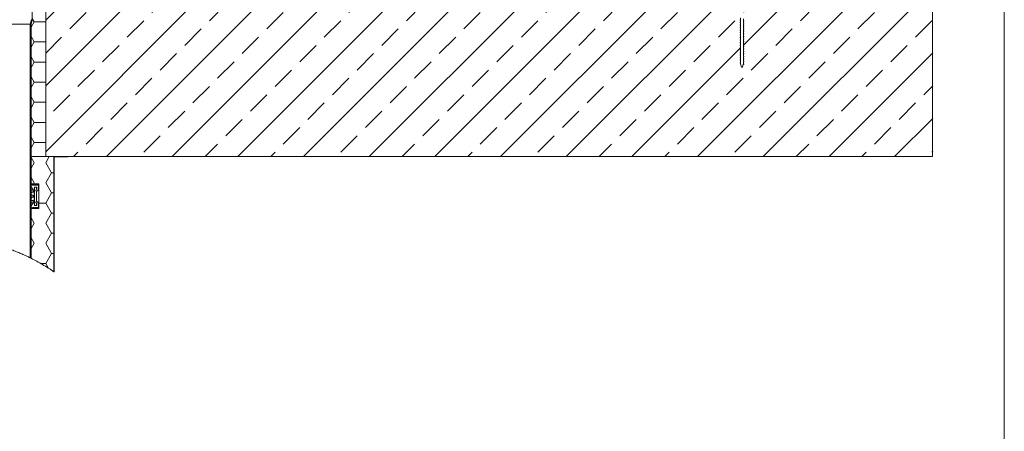
# Model space of a CAD drawing. Units: millimetres. Extents: x 450 to 5040, y 325 to 7083.
# Drawn here: x 2205 to 5040, y 3704 to 4887 of the extents above; entities that cross this region are included whole.
import ezdxf

# ---------------------------------------------------------------- set-up
doc = ezdxf.new("R2010")
doc.units = ezdxf.units.MM
doc.header["$LTSCALE"] = 25

# ---------------------------------------------------------------- blocks, each defined once
blk = doc.blocks.new('SW_HATCH_1')
at = {"color": 0, "linetype": 'Continuous', "lineweight": 18}
for p, q in [((383.4, 5.3), (-76.1, -454.2)), ((0, 0), (-76.1, -76.1)), ((572.4, 5.3), (98.8, -468.4)), ((761.5, 5.3), (287.8, -468.4)), ((465.8, -6.9), (477.9, 5.3)), ((950.6, 5.3), (476.9, -468.4)), ((631.2, -30.5), (667, 5.3)), ((1139.6, 5.3), (665.9, -468.4)), ((1328.7, 5.3), (855, -468.4)), ((1032.9, -6.9), (1045.1, 5.3)), ((1517.7, 5.3), (1044, -468.4)), ((1198.4, -30.5), (1234.1, 5.3)), ((1706.8, 5.3), (1233.1, -468.4)), ((1895.8, 5.3), (1422.2, -468.4)), ((1600.1, -6.9), (1612.3, 5.3)), ((1765.5, -30.5), (1801.3, 5.3)), ((2274, 5.3), (1800.3, -468.4)), ((2084.9, 5.3), (1932.1, -147.6)), ((2463, 5.3), (1989.3, -468.4)), ((2167.3, -6.9), (2179.4, 5.3)), ((2332.7, -30.5), (2368.5, 5.3)), ((189.1, 0), (-76.1, -265.1)), ((64, -30.5), (94.5, 0)), ((229.4, -54.1), (276.7, -6.9)), ((796.6, -54.1), (843.9, -6.9)), ((1363.8, -54.1), (1411, -6.9)), ((1932.1, -53), (1978.2, -6.9)), ((-6.9, -101.4), (40.4, -54.1)), ((394.9, -77.8), (442.1, -30.5)), ((560.3, -101.4), (607.6, -54.1)), ((962, -77.8), (1009.3, -30.5)), ((1127.5, -101.4), (1174.7, -54.1)), ((1529.2, -77.8), (1576.5, -30.5)), ((1694.6, -101.4), (1741.9, -54.1)), ((2096.4, -77.8), (2143.6, -30.5)), ((2261.8, -101.4), (2309.1, -54.1)), ((158.5, -125), (205.8, -77.8)), ((725.7, -125), (773, -77.8)), ((1292.9, -125), (1340.2, -77.8)), ((1860.1, -125), (1907.3, -77.8)), ((2427.2, -125), (2474.5, -77.8)), ((324, -148.7), (371.2, -101.4)), ((891.1, -148.7), (938.4, -101.4)), ((1458.3, -148.7), (1505.6, -101.4)), ((2025.5, -148.7), (2072.8, -101.4)), ((-76.1, -170.6), (-30.5, -125)), ((489.4, -172.3), (536.7, -125)), ((1056.6, -172.3), (1103.8, -125)), ((1623.7, -172.3), (1671, -125)), ((2190.9, -172.3), (2238.2, -125)), ((87.6, -195.9), (134.9, -148.7)), ((654.8, -195.9), (702.1, -148.7)), ((1222, -195.9), (1269.3, -148.7)), ((1923.9, -155.8), (1611.2, -468.4)), ((1789.2, -195.9), (1836.4, -148.7)), ((2476.8, -170), (2178.4, -468.4)), ((2356.3, -195.9), (2403.6, -148.7)), ((253.1, -219.6), (300.3, -172.3)), ((418.5, -243.2), (465.8, -195.9)), ((820.2, -219.6), (867.5, -172.3)), ((985.7, -243.2), (1032.9, -195.9)), ((1387.4, -219.6), (1434.7, -172.3)), ((1552.8, -243.2), (1600.1, -195.9)), ((1954.6, -219.6), (2001.9, -172.3)), ((2120, -243.2), (2167.3, -195.9)), ((16.7, -266.8), (64, -219.6)), ((583.9, -266.8), (631.2, -219.6)), ((1151.1, -266.8), (1198.4, -219.6)), ((1718.3, -266.8), (1765.5, -219.6)), ((2285.4, -266.8), (2332.7, -219.6)), ((182.2, -290.5), (229.4, -243.2)), ((749.3, -290.5), (796.6, -243.2)), ((1316.5, -290.5), (1363.8, -243.2)), ((1883.7, -290.5), (1931, -243.2)), ((347.6, -314.1), (394.9, -266.8)), ((914.8, -314.1), (962, -266.8)), ((1481.9, -314.1), (1529.2, -266.8)), ((2049.1, -314.1), (2096.4, -266.8)), ((2450.9, -290.5), (2476.8, -264.6)), ((-54.1, -337.7), (-6.9, -290.5)), ((513, -337.7), (560.3, -290.5)), ((1080.2, -337.7), (1127.5, -290.5)), ((1647.4, -337.7), (1694.6, -290.5)), ((2214.5, -337.7), (2261.8, -290.5)), ((111.3, -361.4), (158.5, -314.1)), ((276.7, -385), (324, -337.7)), ((678.5, -361.4), (725.7, -314.1)), ((843.9, -385), (891.1, -337.7)), ((1245.6, -361.4), (1292.9, -314.1)), ((1411, -385), (1458.3, -337.7)), ((1812.8, -361.4), (1860.1, -314.1)), ((1978.2, -385), (2025.5, -337.7)), ((2380, -361.4), (2427.2, -314.1)), ((442.1, -408.6), (489.4, -361.4)), ((1009.3, -408.6), (1056.6, -361.4)), ((1576.5, -408.6), (1623.7, -361.4)), ((2143.6, -408.6), (2190.9, -361.4)), ((2476.8, -359.1), (2367.4, -468.4)), ((40.4, -432.3), (87.6, -385)), ((607.6, -432.3), (654.8, -385)), ((1174.7, -432.3), (1222, -385)), ((1741.9, -432.3), (1789.2, -385)), ((2309.1, -432.3), (2356.3, -385)), ((205.8, -455.9), (253.1, -408.6)), ((773, -455.9), (820.2, -408.6)), ((1340.2, -455.9), (1387.4, -408.6)), ((1907.3, -455.9), (1954.6, -408.6)), ((382.3, -468.4), (418.5, -432.3)), ((949.5, -468.4), (985.7, -432.3)), ((1516.7, -468.4), (1552.8, -432.3)), ((2083.9, -468.4), (2120, -432.3)), ((4.2, -468.4), (16.7, -455.9)), ((571.4, -468.4), (583.9, -455.9)), ((1138.6, -468.4), (1151.1, -455.9)), ((1705.7, -468.4), (1718.3, -455.9)), ((2272.9, -468.4), (2285.4, -455.9)), ((2474.5, -455.9), (2476.8, -453.6))]:
    blk.add_line(p, q, dxfattribs=at)
blk = doc.blocks.new('SW_HATCH_14')
at = {"color": 0, "linetype": 'Continuous', "lineweight": 18}
for p, q in [((0, 0), (-8.8, 15.3)), ((33.4, 0), (43.5, 17.5)), ((-8.8, -15.3), (0, 0)), ((50.1, -28.9), (33.4, 0)), ((0, -57.9), (-8.8, -42.6)), ((33.4, -57.9), (50.1, -28.9)), ((50.1, -28.9), (56.9, -28.9)), ((-1.3, -60.1), (0, -57.9)), ((50.1, -86.8), (33.4, -57.9)), ((33.4, -115.8), (50.1, -86.8)), ((50.1, -86.8), (56.9, -86.8)), ((13.5, -115.8), (33.4, -115.8)), ((50.1, -144.7), (33.4, -115.8)), ((0, -173.7), (-8.8, -158.3)), ((33.4, -173.7), (50.1, -144.7)), ((50.1, -144.7), (56.9, -144.7)), ((-8.8, -189), (0, -173.7)), ((50.1, -202.6), (33.4, -173.7)), ((0, -231.5), (-8.8, -216.2)), ((33.4, -231.5), (50.1, -202.6)), ((50.1, -202.6), (56.9, -202.6)), ((-8.8, -246.9), (0, -231.5)), ((50.1, -260.5), (33.4, -231.5)), ((-8.5, -274.7), (-8.8, -274.1)), ((33.4, -289.4), (50.1, -260.5)), ((50.1, -260.5), (56.9, -260.5)), ((18.8, -289.4), (33.4, -289.4)), ((41.2, -303), (33.4, -289.4))]:
    blk.add_line(p, q, dxfattribs=at)
blk = doc.blocks.new('SW_HATCH_18')
at = {"color": 0, "linetype": 'Continuous', "lineweight": 18}
for p, q in [((0, 0), (10.5, 0)), ((-22.7, -57.9), (-28.2, -48.5)), ((-31.6, -73.2), (-22.7, -57.9)), ((-22.7, -57.9), (10.5, -57.9)), ((-22.7, -115.8), (-31.6, -100.5)), ((-31.6, -131.1), (-22.7, -115.8)), ((-22.7, -115.8), (10.5, -115.8)), ((-22.7, -173.7), (-31.6, -158.3)), ((-31.6, -189), (-22.7, -173.7)), ((-22.7, -173.7), (10.5, -173.7)), ((-22.7, -231.5), (-31.6, -216.2)), ((-31.6, -246.9), (-22.7, -231.5)), ((-22.7, -231.5), (10.5, -231.5)), ((-22.7, -289.4), (-31.6, -274.1)), ((-31.6, -304.8), (-22.7, -289.4)), ((-22.7, -289.4), (10.5, -289.4)), ((-22.7, -347.3), (-31.6, -332)), ((-31.6, -362.6), (-22.7, -347.3)), ((-22.7, -347.3), (10.5, -347.3)), ((-22.7, -405.2), (-31.6, -389.9)), ((-31.6, -420.5), (-22.7, -405.2)), ((-22.7, -405.2), (10.5, -405.2))]:
    blk.add_line(p, q, dxfattribs=at)

msp = doc.modelspace()

# ---------------------------------------------------------------- linework, layer by layer
at = {"color": 7, "linetype": 'Continuous', "lineweight": 18}
for p, q in [((5039.6, 7083), (5039.6, 325)), ((2280.5, 4493.4), (2280.5, 4961.8)), ((4833.3, 4493.4), (4833.3, 4967.1)), ((2241.8, 4912.6), (2241.8, 4887)), ((2239.2, 4887.4), (2235.8, 4874.2)), ((2241.8, 4887), (2238.4, 4873.9)), ((4278.4, 4886.2), (4280.7, 4886.9)), ((4278.4, 4886.2), (4280.7, 4886.9)), ((4280.7, 4885.6), (4278.4, 4886.2)), ((4280.7, 4885.6), (4278.4, 4886.2)), ((4278.4, 4879), (4280.7, 4879.7)), ((4278.4, 4879), (4280.7, 4879.7)), ((4280.7, 4878.3), (4278.4, 4879)), ((4280.7, 4878.3), (4278.4, 4879)), ((4280.7, 4886.9), (4280.7, 4892.8)), ((4280.7, 4879.7), (4280.7, 4885.6)), ((4280.7, 4872.4), (4280.7, 4878.3)), ((4288.6, 4889.2), (4288.6, 4883.3)), ((4288.6, 4883.3), (4290.9, 4882.6)), ((4288.6, 4883.3), (4290.9, 4882.6)), ((4290.9, 4882.6), (4288.6, 4881.9)), ((4290.9, 4882.6), (4288.6, 4881.9)), ((4288.6, 4881.9), (4288.6, 4876)), ((4288.6, 4876), (4290.9, 4875.4)), ((4288.6, 4876), (4290.9, 4875.4)), ((4290.9, 4875.4), (4288.6, 4874.7)), ((4290.9, 4875.4), (4288.6, 4874.7)), ((4288.6, 4874.7), (4288.6, 4868.8)), ((2235.8, 4874.2), (2043.7, 4874.2)), ((2235.8, 4874.2), (2235.8, 4202.6)), ((2238.4, 4873.9), (2238.4, 4493.4)), ((2238.4, 4873.9), (2238.4, 4201.3)), ((4278.4, 4871.7), (4280.7, 4872.4)), ((4278.4, 4871.7), (4280.7, 4872.4)), ((4280.7, 4871.1), (4278.4, 4871.7)), ((4280.7, 4871.1), (4278.4, 4871.7)), ((4278.4, 4864.5), (4280.7, 4865.2)), ((4278.4, 4864.5), (4280.7, 4865.2)), ((4280.7, 4863.8), (4278.4, 4864.5)), ((4280.7, 4863.8), (4278.4, 4864.5)), ((4278.4, 4857.3), (4280.7, 4857.9)), ((4278.4, 4857.3), (4280.7, 4857.9)), ((4280.7, 4856.6), (4278.4, 4857.3)), ((4280.7, 4856.6), (4278.4, 4857.3)), ((4278.4, 4850), (4280.7, 4850.7)), ((4278.4, 4850), (4280.7, 4850.7)), ((4280.7, 4849.4), (4278.4, 4850)), ((4280.7, 4849.4), (4278.4, 4850)), ((4280.7, 4865.2), (4280.7, 4871.1)), ((4280.7, 4857.9), (4280.7, 4863.8)), ((4280.7, 4850.7), (4280.7, 4856.6)), ((4280.7, 4843.5), (4280.7, 4849.4)), ((4288.6, 4868.8), (4290.9, 4868.1)), ((4288.6, 4868.8), (4290.9, 4868.1)), ((4290.9, 4868.1), (4288.6, 4867.5)), ((4290.9, 4868.1), (4288.6, 4867.5)), ((4288.6, 4867.5), (4288.6, 4861.6)), ((4288.6, 4861.6), (4290.9, 4860.9)), ((4288.6, 4861.6), (4290.9, 4860.9)), ((4290.9, 4860.9), (4288.6, 4860.2)), ((4290.9, 4860.9), (4288.6, 4860.2)), ((4288.6, 4860.2), (4288.6, 4854.3)), ((4288.6, 4854.3), (4290.9, 4853.7)), ((4288.6, 4854.3), (4290.9, 4853.7)), ((4290.9, 4853.7), (4288.6, 4853)), ((4290.9, 4853.7), (4288.6, 4853)), ((4288.6, 4853), (4288.6, 4847.1)), ((4288.6, 4847.1), (4290.9, 4846.4)), ((4288.6, 4847.1), (4290.9, 4846.4)), ((4290.9, 4846.4), (4288.6, 4845.7)), ((4290.9, 4846.4), (4288.6, 4845.7)), ((4278.4, 4842.8), (4280.7, 4843.5)), ((4278.4, 4842.8), (4280.7, 4843.5)), ((4280.7, 4842.1), (4278.4, 4842.8)), ((4280.7, 4842.1), (4278.4, 4842.8)), ((4278.4, 4835.6), (4280.7, 4836.2)), ((4278.4, 4835.6), (4280.7, 4836.2)), ((4280.7, 4834.9), (4278.4, 4835.6)), ((4280.7, 4834.9), (4278.4, 4835.6)), ((4278.4, 4828.3), (4280.7, 4829)), ((4278.4, 4828.3), (4280.7, 4829)), ((4280.7, 4827.7), (4278.4, 4828.3)), ((4280.7, 4827.7), (4278.4, 4828.3)), ((4278.4, 4821.1), (4280.7, 4821.8)), ((4278.4, 4821.1), (4280.7, 4821.8)), ((4280.7, 4820.4), (4278.4, 4821.1)), ((4280.7, 4820.4), (4278.4, 4821.1)), ((4280.7, 4836.2), (4280.7, 4842.1)), ((4280.7, 4829), (4280.7, 4834.9)), ((4280.7, 4821.8), (4280.7, 4827.7)), ((4280.7, 4814.5), (4280.7, 4820.4)), ((4288.6, 4845.7), (4288.6, 4839.9)), ((4288.6, 4839.9), (4290.9, 4839.2)), ((4288.6, 4839.9), (4290.9, 4839.2)), ((4290.9, 4839.2), (4288.6, 4838.5)), ((4290.9, 4839.2), (4288.6, 4838.5)), ((4288.6, 4838.5), (4288.6, 4832.6)), ((4288.6, 4832.6), (4290.9, 4831.9)), ((4288.6, 4832.6), (4290.9, 4831.9)), ((4290.9, 4831.9), (4288.6, 4831.3)), ((4290.9, 4831.9), (4288.6, 4831.3)), ((4288.6, 4831.3), (4288.6, 4825.4)), ((4288.6, 4825.4), (4290.9, 4824.7)), ((4288.6, 4825.4), (4290.9, 4824.7)), ((4290.9, 4824.7), (4288.6, 4824)), ((4290.9, 4824.7), (4288.6, 4824)), ((4288.6, 4824), (4288.6, 4818.1)), ((4288.6, 4818.1), (4290.9, 4817.5)), ((4288.6, 4818.1), (4290.9, 4817.5)), ((4278.4, 4813.9), (4280.7, 4814.5)), ((4278.4, 4813.9), (4280.7, 4814.5)), ((4280.7, 4813.2), (4278.4, 4813.9)), ((4280.7, 4813.2), (4278.4, 4813.9)), ((4278.4, 4806.6), (4280.7, 4807.3)), ((4278.4, 4806.6), (4280.7, 4807.3)), ((4280.7, 4805.9), (4278.4, 4806.6)), ((4280.7, 4805.9), (4278.4, 4806.6)), ((4278.4, 4799.4), (4280.7, 4800)), ((4278.4, 4799.4), (4280.7, 4800)), ((4280.7, 4798.7), (4278.4, 4799.4)), ((4280.7, 4798.7), (4278.4, 4799.4)), ((4278.4, 4792.1), (4280.7, 4792.8)), ((4278.4, 4792.1), (4280.7, 4792.8)), ((4280.7, 4791.5), (4278.4, 4792.1)), ((4280.7, 4791.5), (4278.4, 4792.1)), ((4280.7, 4807.3), (4280.7, 4813.2)), ((4280.7, 4800), (4280.7, 4805.9)), ((4280.7, 4792.8), (4280.7, 4798.7)), ((4280.7, 4785.6), (4280.7, 4791.5)), ((4290.9, 4817.5), (4288.6, 4816.8)), ((4290.9, 4817.5), (4288.6, 4816.8)), ((4288.6, 4816.8), (4288.6, 4810.9)), ((4288.6, 4810.9), (4290.9, 4810.2)), ((4288.6, 4810.9), (4290.9, 4810.2)), ((4290.9, 4810.2), (4288.6, 4809.6)), ((4290.9, 4810.2), (4288.6, 4809.6)), ((4288.6, 4809.6), (4288.6, 4803.7)), ((4288.6, 4803.7), (4290.9, 4803)), ((4288.6, 4803.7), (4290.9, 4803)), ((4290.9, 4803), (4288.6, 4802.3)), ((4290.9, 4803), (4288.6, 4802.3)), ((4288.6, 4802.3), (4288.6, 4796.4)), ((4288.6, 4796.4), (4290.9, 4795.8)), ((4288.6, 4796.4), (4290.9, 4795.8)), ((4290.9, 4795.8), (4288.6, 4795.1)), ((4290.9, 4795.8), (4288.6, 4795.1)), ((4288.6, 4795.1), (4288.6, 4789.2)), ((4278.4, 4784.9), (4280.7, 4785.6)), ((4278.4, 4784.9), (4280.7, 4785.6)), ((4280.7, 4784.2), (4278.4, 4784.9)), ((4280.7, 4784.2), (4278.4, 4784.9)), ((4278.4, 4777.7), (4280.7, 4778.3)), ((4278.4, 4777.7), (4280.7, 4778.3)), ((4280.7, 4777), (4278.4, 4777.7)), ((4280.7, 4777), (4278.4, 4777.7)), ((4278.4, 4770.4), (4280.7, 4771.1)), ((4278.4, 4770.4), (4280.7, 4771.1)), ((4280.7, 4769.8), (4278.4, 4770.4)), ((4280.7, 4769.8), (4278.4, 4770.4)), ((4278.4, 4763.2), (4280.7, 4763.9)), ((4278.4, 4763.2), (4280.7, 4763.9)), ((4280.7, 4762.5), (4278.4, 4763.2)), ((4280.7, 4762.5), (4278.4, 4763.2)), ((4280.7, 4778.3), (4280.7, 4784.2)), ((4280.7, 4771.1), (4280.7, 4777)), ((4280.7, 4763.9), (4280.7, 4769.8)), ((4280.7, 4760.4), (4280.7, 4762.5)), ((4288.6, 4789.2), (4290.9, 4788.5)), ((4288.6, 4789.2), (4290.9, 4788.5)), ((4290.9, 4788.5), (4288.6, 4787.9)), ((4290.9, 4788.5), (4288.6, 4787.9)), ((4288.6, 4787.9), (4288.6, 4782)), ((4288.6, 4782), (4290.9, 4781.3)), ((4288.6, 4782), (4290.9, 4781.3)), ((4290.9, 4781.3), (4288.6, 4780.6)), ((4290.9, 4781.3), (4288.6, 4780.6)), ((4288.6, 4780.6), (4288.6, 4774.7)), ((4288.6, 4774.7), (4290.9, 4774.1)), ((4288.6, 4774.7), (4290.9, 4774.1)), ((4290.9, 4774.1), (4288.6, 4773.4)), ((4290.9, 4774.1), (4288.6, 4773.4)), ((4288.6, 4773.4), (4288.6, 4767.5)), ((4288.6, 4767.5), (4290.9, 4766.8)), ((4288.6, 4767.5), (4290.9, 4766.8)), ((4290.9, 4766.8), (4288.6, 4766.1)), ((4290.9, 4766.8), (4288.6, 4766.1)), ((4288.6, 4766.1), (4288.6, 4760.4)), ((4283.4, 4750.6), (4280.7, 4760.4)), ((4286, 4750.6), (4283.4, 4750.6)), ((4288.2, 4758.8), (4286, 4750.6)), ((4290.9, 4759.6), (4288.2, 4758.8)), ((4290.9, 4759.6), (4288.2, 4758.8)), ((4288.6, 4760.4), (4288.6, 4760.3)), ((4288.6, 4760.3), (4290.9, 4759.6)), ((4288.6, 4760.3), (4290.9, 4759.6)), ((2238.4, 4493.4), (2280.5, 4493.4)), ((2238.4, 4493.4), (2238.4, 4415.7)), ((2238.4, 4493.4), (2304.2, 4493.4)), ((2280.5, 4493.4), (4833.3, 4493.4)), ((2304.2, 4162.6), (2304.2, 4493.4)), ((2304.2, 4493.4), (2343.7, 4493.4)), ((2304.7, 4492.9), (2304.7, 4162.2)), ((2343.7, 4492.9), (2304.7, 4492.9)), ((2343.7, 4493.4), (2343.7, 4492.9)), ((2236.6, 4411.9), (2244.3, 4398.5)), ((2260.8, 4415.7), (2238.4, 4415.7)), ((2238.4, 4413.7), (2242.6, 4411.2)), ((2238.4, 4398.5), (2244.3, 4398.5)), ((2246.9, 4412.6), (2240.4, 4412.6)), ((2242.6, 4411.2), (2245.6, 4411.2)), ((2244.3, 4398.5), (2244.3, 4391.8)), ((2258, 4412.6), (2246.9, 4412.6)), ((2248.8, 4394.8), (2247.6, 4394.8)), ((2248.3, 4411.2), (2256.7, 4411.2)), ((2248.3, 4406), (2248.3, 4402.6)), ((2254.8, 4406), (2248.3, 4406)), ((2248.3, 4405.4), (2248.3, 4398.1)), ((2248.3, 4405.4), (2253.5, 4405.4)), ((2248.3, 4394.1), (2248.3, 4363.9)), ((2248.8, 4397.4), (2249.8, 4397)), ((2249.8, 4395.2), (2248.8, 4394.8)), ((2249.8, 4397), (2249.6, 4397)), ((2249.7, 4395.2), (2249.8, 4395.2)), ((2250.1, 4396.5), (2250.1, 4395.7)), ((2253.5, 4405.4), (2253.5, 4400.2)), ((2254.8, 4406), (2254.8, 4395.4)), ((2257.2, 4395.4), (2254.8, 4395.4)), ((2259.3, 4411.2), (2259.3, 4397.6)), ((2260.8, 4415.7), (2260.8, 4344.7)), ((2238.4, 4391.8), (2244.3, 4391.8)), ((2238.4, 4382.3), (2244.3, 4382.3)), ((2238.4, 4376.5), (2244.3, 4376.5)), ((2238.4, 4367), (2244.3, 4367)), ((2244.3, 4391.8), (2239.9, 4390.2)), ((2239.9, 4383.8), (2244.3, 4382.3)), ((2244.3, 4376.5), (2239.9, 4374.9)), ((2239.9, 4368.6), (2244.3, 4367)), ((2244.3, 4382.3), (2244.3, 4376.5)), ((2244.3, 4367), (2244.3, 4360.3)), ((2253.5, 4392.3), (2253.5, 4366)), ((2244.3, 4360.3), (2236.6, 4346.9)), ((2238.4, 4360.3), (2244.3, 4360.3)), ((2242.6, 4347.5), (2238.4, 4345.1)), ((2238.4, 4344.7), (2238.4, 4201.3)), ((2260.8, 4344.7), (2238.4, 4344.7)), ((2240.4, 4346.2), (2246.9, 4346.2)), ((2245.6, 4347.5), (2242.6, 4347.5)), ((2246.9, 4346.2), (2258, 4346.2)), ((2248, 4361), (2249.8, 4361)), ((2248.3, 4359.9), (2248.3, 4352.8)), ((2248.3, 4356.2), (2248.3, 4352.8)), ((2248.3, 4352.8), (2254.8, 4352.8)), ((2253.5, 4352.8), (2248.3, 4352.8)), ((2256.7, 4347.5), (2248.3, 4347.5)), ((2248.8, 4360.6), (2248.6, 4360.6)), ((2248.8, 4363.2), (2249.8, 4362.8)), ((2249.8, 4361), (2248.8, 4360.6)), ((2249.8, 4362.8), (2249.6, 4362.8)), ((2250.1, 4362.3), (2250.1, 4361.5)), ((2253.5, 4358.1), (2253.5, 4352.8)), ((2254.8, 4363.3), (2254.8, 4352.8)), ((2254.8, 4363.3), (2257.2, 4363.3)), ((2259.3, 4361.2), (2259.3, 4347.5)), ((2235.8, 4202.6), (2238.4, 4201.3)), ((2304.2, 4162.6), (2304.7, 4162.2))]:
    msp.add_line(p, q, dxfattribs=at)
at = {"color": 8, "linetype": 'Continuous', "lineweight": 18}
for p, q in [((2248.4, 4396.5), (2250.1, 4396.5)), ((2249.3, 4395.7), (2250.1, 4395.7)), ((2239.9, 4390.2), (2238.4, 4390.2)), ((2238.4, 4383.8), (2239.9, 4383.8)), ((2239.9, 4374.9), (2238.4, 4374.9)), ((2238.4, 4368.6), (2239.9, 4368.6)), ((2248.3, 4363.9), (2247.3, 4363.9)), ((2247.5, 4359.9), (2248.3, 4359.9)), ((2250.1, 4362.3), (2248.2, 4362.3))]:
    msp.add_line(p, q, dxfattribs=at)
at = {"color": 7, "linetype": 'Continuous', "lineweight": 18}
for centre, radius, start, end in [((2237.7, 4412.6), 1.32, 60, 210), ((2246.9, 4411.2), 1.32, 0, 180), ((2247.7, 4401.5), 0.526, 90, 270), ((2247.7, 4399.4), 0.526, 90, 270), ((2247.7, 4397.3), 0.526, 90, 270), ((2247.7, 4395.2), 0.526, 90, 270), ((2247.7, 4393.1), 0.526, 90, 270), ((2247.7, 4402.6), 0.526, 270, 0), ((2249, 4398.1), 0.789, 179.994, 250.0003), ((2249, 4394.1), 0.789, 109.9979, 179.9998), ((2249.6, 4396.5), 0.526, 359.9998, 69.9984), ((2249.6, 4395.7), 0.526, 289.9956, 0), ((2258, 4411.2), 1.32, 0, 180), ((2257.2, 4397.6), 2.11, 270, 0), ((2241.1, 4387), 3.38, 110, 250), ((2241.1, 4371.8), 3.38, 110, 250), ((2247.7, 4391), 0.526, 90, 270), ((2247.7, 4388.9), 0.526, 90, 270), ((2247.7, 4386.8), 0.526, 90, 270), ((2247.7, 4384.7), 0.526, 90, 270), ((2247.7, 4382.6), 0.526, 90, 270), ((2247.7, 4380.4), 0.526, 90, 270), ((2247.7, 4378.3), 0.526, 90, 270), ((2247.7, 4376.2), 0.526, 90, 270), ((2247.7, 4374.1), 0.526, 90, 270), ((2247.7, 4372), 0.526, 90, 270), ((2247.7, 4369.9), 0.526, 90, 270), ((2247.7, 4367.8), 0.526, 90, 270), ((2247.7, 4365.7), 0.526, 90, 270), ((2237.7, 4346.2), 1.32, 150, 300), ((2246.9, 4347.5), 1.32, 180, 0), ((2247.7, 4363.6), 0.526, 90, 270), ((2247.7, 4361.5), 0.526, 90, 270), ((2247.7, 4359.4), 0.526, 90, 270), ((2247.7, 4357.3), 0.526, 90, 270), ((2247.7, 4356.2), 0.526, 0, 90), ((2249, 4363.9), 0.789, 179.9998, 249.9984), ((2249, 4359.9), 0.79, 109.9979, 179.9998), ((2249.6, 4362.3), 0.526, 0, 70.0025), ((2258, 4347.5), 1.32, 180, 0), ((2257.2, 4361.2), 2.11, 0, 90)]:
    msp.add_arc(centre, radius, start, end, dxfattribs=at)
for points in [[(4288.3, 4846.2), (4288.5, 4846.1), (4288.6, 4845.9), (4288.6, 4845.7)], [(4288.3, 4839), (4288.5, 4838.8), (4288.6, 4838.7), (4288.6, 4838.5)]]:
    msp.add_open_spline(points, degree=3, dxfattribs=at)
for points, knots in [([(2247.7, 4401), (2247.8, 4401), (2247.9, 4401), (2248.1, 4400.9), (2248.2, 4400.7), (2248.3, 4400.6), (2248.3, 4400.4), (2248.2, 4400.2), (2248.1, 4400.1), (2248, 4400), (2247.8, 4399.9), (2247.7, 4399.9), (2247.7, 4399.9)], [0, 0, 0, 0, 0.107372, 0.214745, 0.322117, 0.42949, 0.536862, 0.644235, 0.751607, 0.85898, 0.966352, 1, 1, 1, 1]), ([(2247.7, 4398.9), (2247.8, 4398.9), (2247.9, 4398.9), (2248.1, 4398.8), (2248.2, 4398.6), (2248.3, 4398.5), (2248.3, 4398.3), (2248.2, 4398.1), (2248.1, 4398), (2248, 4397.9), (2247.8, 4397.8), (2247.7, 4397.8), (2247.7, 4397.8)], [0, 0, 0, 0, 0.107372, 0.214745, 0.322117, 0.42949, 0.536862, 0.644235, 0.751607, 0.85898, 0.966352, 1, 1, 1, 1]), ([(2247.7, 4396.8), (2247.8, 4396.8), (2247.9, 4396.7), (2248.1, 4396.7), (2248.2, 4396.5), (2248.3, 4396.4), (2248.3, 4396.2), (2248.2, 4396), (2248.1, 4395.9), (2248, 4395.8), (2247.8, 4395.7), (2247.7, 4395.7), (2247.7, 4395.7)], [0, 0, 0, 0, 0.107372, 0.214745, 0.322117, 0.42949, 0.536862, 0.644235, 0.751607, 0.85898, 0.966352, 1, 1, 1, 1]), ([(2247.7, 4394.7), (2247.8, 4394.7), (2247.9, 4394.6), (2248.1, 4394.5), (2248.2, 4394.4), (2248.3, 4394.2), (2248.3, 4394.1), (2248.2, 4393.9), (2248.1, 4393.7), (2248, 4393.6), (2247.8, 4393.6), (2247.7, 4393.6), (2247.7, 4393.6)], [0, 0, 0, 0, 0.107372, 0.214745, 0.322117, 0.42949, 0.536862, 0.644235, 0.751607, 0.85898, 0.966352, 1, 1, 1, 1]), ([(2253.5, 4400.2), (2253.9, 4399.8), (2254.7, 4399), (2255.3, 4397.3), (2255.4, 4395.6), (2254.9, 4393.9), (2254.1, 4392.8), (2253.6, 4392.4), (2253.5, 4392.3)], [0, 0, 0, 0, 0.18717, 0.38029, 0.57341, 0.76653, 0.959651, 1, 1, 1, 1]), ([(2247.7, 4392.6), (2247.8, 4392.5), (2247.9, 4392.5), (2248.1, 4392.4), (2248.2, 4392.3), (2248.3, 4392.1), (2248.3, 4392), (2248.2, 4391.8), (2248.1, 4391.6), (2248, 4391.5), (2247.8, 4391.5), (2247.7, 4391.5), (2247.7, 4391.5)], [0, 0, 0, 0, 0.1073725, 0.2147449, 0.3221174, 0.4294898, 0.5368623, 0.6442347, 0.7516072, 0.8589796, 0.9663521, 1, 1, 1, 1]), ([(2247.7, 4390.4), (2247.8, 4390.4), (2247.9, 4390.4), (2248.1, 4390.3), (2248.2, 4390.2), (2248.3, 4390), (2248.3, 4389.9), (2248.2, 4389.7), (2248.1, 4389.5), (2248, 4389.4), (2247.8, 4389.4), (2247.7, 4389.4), (2247.7, 4389.4)], [0, 0, 0, 0, 0.107372, 0.214745, 0.322117, 0.42949, 0.536862, 0.644235, 0.751607, 0.85898, 0.966352, 1, 1, 1, 1]), ([(2247.7, 4388.3), (2247.8, 4388.3), (2247.9, 4388.3), (2248.1, 4388.2), (2248.2, 4388.1), (2248.3, 4387.9), (2248.3, 4387.8), (2248.2, 4387.6), (2248.1, 4387.4), (2248, 4387.3), (2247.8, 4387.3), (2247.7, 4387.3), (2247.7, 4387.3)], [0, 0, 0, 0, 0.107372, 0.214745, 0.322117, 0.42949, 0.536862, 0.644235, 0.751607, 0.85898, 0.966352, 1, 1, 1, 1]), ([(2247.7, 4386.2), (2247.8, 4386.2), (2247.9, 4386.2), (2248.1, 4386.1), (2248.2, 4386), (2248.3, 4385.8), (2248.3, 4385.6), (2248.2, 4385.5), (2248.1, 4385.3), (2248, 4385.2), (2247.8, 4385.2), (2247.7, 4385.2), (2247.7, 4385.2)], [0, 0, 0, 0, 0.107372, 0.214745, 0.322117, 0.42949, 0.536862, 0.644235, 0.751607, 0.85898, 0.966352, 1, 1, 1, 1]), ([(2247.7, 4384.1), (2247.8, 4384.1), (2247.9, 4384.1), (2248.1, 4384), (2248.2, 4383.9), (2248.3, 4383.7), (2248.3, 4383.5), (2248.2, 4383.4), (2248.1, 4383.2), (2248, 4383.1), (2247.8, 4383.1), (2247.7, 4383.1), (2247.7, 4383.1)], [0, 0, 0, 0, 0.1073725, 0.2147449, 0.3221174, 0.4294898, 0.5368623, 0.6442347, 0.7516072, 0.8589796, 0.9663521, 1, 1, 1, 1]), ([(2247.7, 4382), (2247.8, 4382), (2247.9, 4382), (2248.1, 4381.9), (2248.2, 4381.8), (2248.3, 4381.6), (2248.3, 4381.4), (2248.2, 4381.3), (2248.1, 4381.1), (2248, 4381), (2247.8, 4381), (2247.7, 4381), (2247.7, 4381)], [0, 0, 0, 0, 0.107372, 0.214745, 0.322117, 0.42949, 0.536862, 0.644235, 0.751607, 0.85898, 0.966352, 1, 1, 1, 1]), ([(2247.7, 4379.9), (2247.8, 4379.9), (2247.9, 4379.9), (2248.1, 4379.8), (2248.2, 4379.7), (2248.3, 4379.5), (2248.3, 4379.3), (2248.2, 4379.2), (2248.1, 4379), (2248, 4378.9), (2247.8, 4378.9), (2247.7, 4378.9), (2247.7, 4378.9)], [0, 0, 0, 0, 0.107372, 0.214745, 0.322117, 0.42949, 0.536862, 0.644235, 0.751607, 0.85898, 0.966352, 1, 1, 1, 1]), ([(2247.7, 4377.8), (2247.8, 4377.8), (2247.9, 4377.8), (2248.1, 4377.7), (2248.2, 4377.6), (2248.3, 4377.4), (2248.3, 4377.2), (2248.2, 4377.1), (2248.1, 4376.9), (2248, 4376.8), (2247.8, 4376.8), (2247.7, 4376.8), (2247.7, 4376.8)], [0, 0, 0, 0, 0.107372, 0.214745, 0.322117, 0.42949, 0.536862, 0.644235, 0.751607, 0.85898, 0.966352, 1, 1, 1, 1]), ([(2247.7, 4375.7), (2247.8, 4375.7), (2247.9, 4375.7), (2248.1, 4375.6), (2248.2, 4375.5), (2248.3, 4375.3), (2248.3, 4375.1), (2248.2, 4374.9), (2248.1, 4374.8), (2248, 4374.7), (2247.8, 4374.7), (2247.7, 4374.7), (2247.7, 4374.7)], [0, 0, 0, 0, 0.107372, 0.214745, 0.322117, 0.42949, 0.536862, 0.644235, 0.751607, 0.85898, 0.966352, 1, 1, 1, 1]), ([(2247.7, 4373.6), (2247.8, 4373.6), (2247.9, 4373.6), (2248.1, 4373.5), (2248.2, 4373.4), (2248.3, 4373.2), (2248.3, 4373), (2248.2, 4372.8), (2248.1, 4372.7), (2248, 4372.6), (2247.8, 4372.6), (2247.7, 4372.6), (2247.7, 4372.6)], [0, 0, 0, 0, 0.107372, 0.214745, 0.322117, 0.42949, 0.536862, 0.644235, 0.751607, 0.85898, 0.966352, 1, 1, 1, 1]), ([(2247.7, 4371.5), (2247.8, 4371.5), (2247.9, 4371.5), (2248.1, 4371.4), (2248.2, 4371.3), (2248.3, 4371.1), (2248.3, 4370.9), (2248.2, 4370.7), (2248.1, 4370.6), (2248, 4370.5), (2247.8, 4370.5), (2247.7, 4370.4), (2247.7, 4370.4)], [0, 0, 0, 0, 0.1073725, 0.2147449, 0.3221174, 0.4294898, 0.5368623, 0.6442347, 0.7516072, 0.8589796, 0.9663521, 1, 1, 1, 1]), ([(2247.7, 4369.4), (2247.8, 4369.4), (2247.9, 4369.4), (2248.1, 4369.3), (2248.2, 4369.2), (2248.3, 4369), (2248.3, 4368.8), (2248.2, 4368.6), (2248.1, 4368.5), (2248, 4368.4), (2247.8, 4368.3), (2247.7, 4368.3), (2247.7, 4368.3)], [0, 0, 0, 0, 0.107372, 0.214745, 0.322117, 0.42949, 0.536862, 0.644235, 0.751607, 0.85898, 0.966352, 1, 1, 1, 1]), ([(2247.7, 4367.3), (2247.8, 4367.3), (2247.9, 4367.3), (2248.1, 4367.2), (2248.2, 4367), (2248.3, 4366.9), (2248.3, 4366.7), (2248.2, 4366.5), (2248.1, 4366.4), (2248, 4366.3), (2247.8, 4366.2), (2247.7, 4366.2), (2247.7, 4366.2)], [0, 0, 0, 0, 0.107372, 0.214745, 0.322117, 0.42949, 0.536862, 0.644235, 0.751607, 0.85898, 0.966352, 1, 1, 1, 1]), ([(2247.7, 4365.2), (2247.8, 4365.2), (2247.9, 4365.2), (2248.1, 4365.1), (2248.2, 4364.9), (2248.3, 4364.8), (2248.3, 4364.6), (2248.2, 4364.4), (2248.1, 4364.3), (2248, 4364.2), (2247.8, 4364.1), (2247.7, 4364.1), (2247.7, 4364.1)], [0, 0, 0, 0, 0.107372, 0.214745, 0.322117, 0.42949, 0.536862, 0.644235, 0.751607, 0.85898, 0.966352, 1, 1, 1, 1]), ([(2253.5, 4366), (2253.9, 4365.6), (2254.7, 4364.7), (2255.3, 4363.1), (2255.4, 4361.3), (2254.9, 4359.7), (2254.1, 4358.6), (2253.6, 4358.1), (2253.5, 4358.1)], [0, 0, 0, 0, 0.1871729, 0.3802961, 0.5734194, 0.7665426, 0.9596658, 1, 1, 1, 1]), ([(2247.7, 4363.1), (2247.8, 4363.1), (2247.9, 4363.1), (2248.1, 4363), (2248.2, 4362.8), (2248.3, 4362.7), (2248.3, 4362.5), (2248.2, 4362.3), (2248.1, 4362.2), (2248, 4362.1), (2247.8, 4362), (2247.7, 4362), (2247.7, 4362)], [0, 0, 0, 0, 0.107372, 0.214745, 0.322117, 0.42949, 0.536862, 0.644235, 0.751607, 0.85898, 0.966352, 1, 1, 1, 1]), ([(2247.7, 4361), (2247.8, 4361), (2247.9, 4361), (2248.1, 4360.9), (2248.2, 4360.7), (2248.3, 4360.6), (2248.3, 4360.4), (2248.2, 4360.2), (2248.1, 4360.1), (2248, 4360), (2247.8, 4359.9), (2247.7, 4359.9), (2247.7, 4359.9)], [0, 0, 0, 0, 0.107372, 0.214745, 0.322117, 0.42949, 0.536862, 0.644235, 0.751607, 0.85898, 0.966352, 1, 1, 1, 1]), ([(2247.7, 4358.9), (2247.8, 4358.9), (2247.9, 4358.9), (2248.1, 4358.8), (2248.2, 4358.6), (2248.3, 4358.5), (2248.3, 4358.3), (2248.2, 4358.1), (2248.1, 4358), (2248, 4357.9), (2247.8, 4357.8), (2247.7, 4357.8), (2247.7, 4357.8)], [0, 0, 0, 0, 0.107372, 0.214745, 0.322117, 0.42949, 0.536862, 0.644235, 0.751607, 0.85898, 0.966352, 1, 1, 1, 1]), ([(2250.1, 4361.5), (2250.1, 4361.4), (2250.1, 4361.3), (2250, 4361.1), (2249.9, 4361), (2249.8, 4361), (2249.8, 4361)], [0, 0, 0, 0, 0.27596, 0.551919, 0.827878, 1, 1, 1, 1]), ([(2043.7, 4255.2), (2043.8, 4255.2), (2044.1, 4255.2), (2046.9, 4255), (2052.6, 4254.5), (2060.9, 4253.7), (2071.2, 4252.5), (2083.5, 4250.8), (2097.2, 4248.6), (2112, 4245.7), (2127.5, 4242.2), (2143.3, 4238.1), (2159.2, 4233.5), (2174.7, 4228.4), (2189.5, 4223), (2203.1, 4217.5), (2214.9, 4212.4), (2224.5, 4208.1), (2231.1, 4204.9), (2235, 4203), (2235.5, 4202.8), (2235.8, 4202.6)], [0, 0, 0, 0, 0.0342955, 0.0867362, 0.1391763, 0.1915781, 0.2439791, 0.2962173, 0.3484572, 0.4006973, 0.4529448, 0.506127, 0.5593205, 0.6147919, 0.6702688, 0.728115, 0.7859454, 0.8431563, 0.9003319, 0.950172, 1, 1, 1, 1]), ([(2238.4, 4201.3), (2249.5, 4195.5), (2272, 4183.7), (2293.3, 4169.7), (2304.2, 4162.6)], [0, 0, 0, 0, 0.490605, 1, 1, 1, 1])]:
    msp.add_open_spline(points, degree=3, knots=knots, dxfattribs=at)

# ---------------------------------------------------------------- block references
for name, p in [('SW_HATCH_1', (2356.6, 4961.8)), ('SW_HATCH_18', (2270, 4939)), ('SW_HATCH_14', (2247.2, 4475.9))]:
    msp.add_blockref(name, p, dxfattribs=at)

doc.saveas('drawing.dxf')
